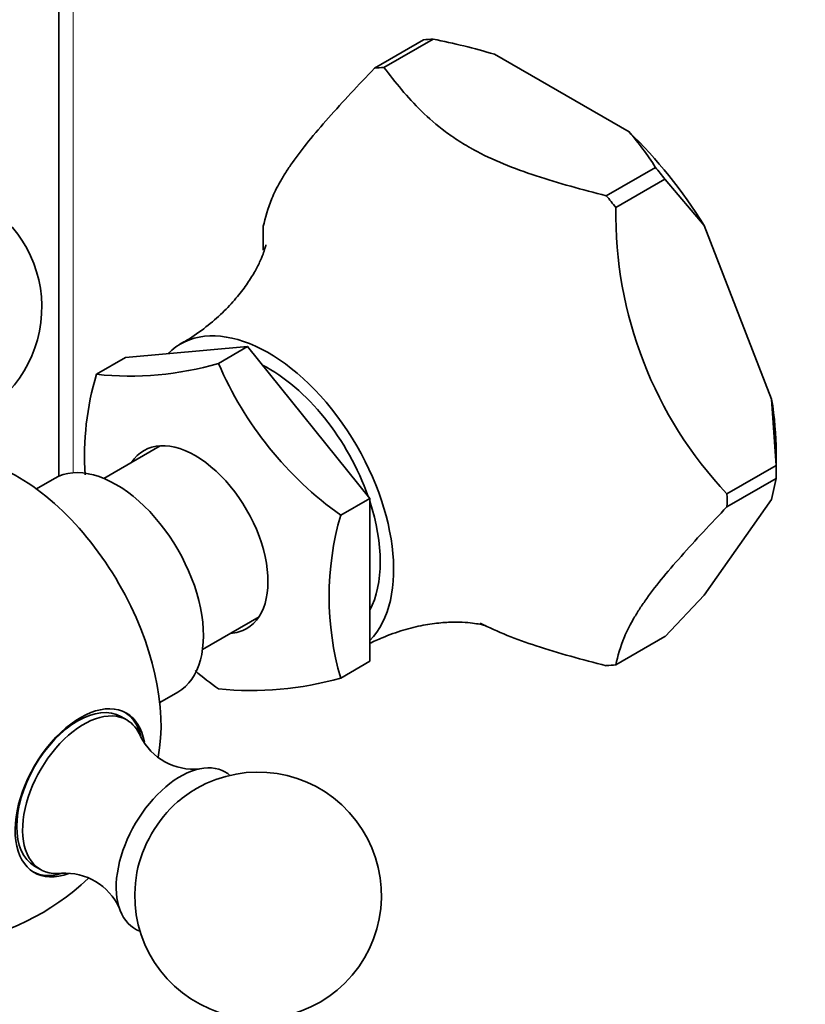
# Model space of a CAD drawing. Units: millimetres. Extents: x 0 to 771, y 0 to 1164.
# Drawn here: x 104 to 152, y 244 to 303 of the extents above; entities that cross this region are included whole.
import ezdxf
from ezdxf import colors
from ezdxf.entities.mleader import LeaderData, LeaderLine
from ezdxf.math import Vec2, Vec3

# ---------------------------------------------------------------- set-up
doc = ezdxf.new("R2010")
doc.units = ezdxf.units.MM
doc.layers.add('DV6_Défaut', color=7, linetype='Continuous')
doc.layers.add('Défaut', color=7, linetype='Continuous')

# ---------------------------------------------------------------- blocks, each defined once
blk = doc.blocks.new('_DOT')
at = {"color": 0}
blk.add_line((0, 0), (-1, 0), dxfattribs=at)
at = {"color": 0, "const_width": 0.333}
blk.add_lwpolyline([(-0.1665, 0, 1), (0.1665, 0, 1)], format="xyb", close=True, dxfattribs=at)
blk = doc.blocks.new('SE5')
at = {"layer": 'DV6_Défaut', "color": 7, "linetype": 'Continuous', "lineweight": 35}
for p, q in [((106.806, 331.578), (106.806, 275.617)), ((125.999, 300.431), (128.984, 302.155)), ((129.566, 302.207), (126.581, 300.483)), ((129.575, 302.202), (129.566, 302.207)), ((141.477, 296.555), (133.29, 301.282)), ((140.094, 292.682), (143.079, 294.405)), ((143.079, 294.405), (143.07, 294.41)), ((143.661, 293.681), (140.676, 291.958)), ((143.665, 293.67), (143.661, 293.681)), ((146.053, 290.862), (143.665, 293.67)), ((150.147, 280.311), (146.053, 290.862)), ((118.291, 283.506), (110.867, 282.843)), ((116.524, 282.486), (118.291, 283.506)), ((125.716, 274.27), (118.291, 283.506)), ((109.099, 281.823), (110.867, 282.843)), ((150.413, 276.279), (150.147, 280.311)), ((112.984, 277.471), (109.551, 275.489)), ((150.417, 276.268), (150.417, 277.104)), ((147.432, 274.545), (150.417, 276.268)), ((150.417, 276.268), (150.413, 276.279)), ((106.551, 275.489), (105.449, 274.853)), ((147.432, 273.768), (150.417, 275.492)), ((150.413, 275.486), (150.147, 274.21)), ((150.417, 275.492), (150.413, 275.486)), ((123.948, 273.249), (125.716, 274.27)), ((125.716, 264.371), (125.716, 274.27)), ((150.147, 274.21), (146.053, 268.386)), ((146.053, 268.386), (143.665, 265.886)), ((115.551, 265.097), (118.984, 267.079)), ((143.661, 265.88), (140.676, 264.156)), ((143.665, 265.886), (143.661, 265.88)), ((123.948, 263.35), (125.716, 264.371)), ((112.949, 261.862), (114.051, 262.499)), ((110.946, 260.803), (110.592, 261.007)), ((105.343, 251.914), (105.696, 251.71))]:
    blk.add_line(p, q, dxfattribs=at)
at = {"layer": 'DV6_Défaut', "color": 7, "linetype": 'Continuous', "lineweight": 18}
blk.add_line((107.685, 330.353), (107.685, 275.831), dxfattribs=at)
at = {"layer": 'DV6_Défaut', "color": 7, "linetype": 'Continuous', "lineweight": 35}
for centre, radius, start, end in [((121.378, 261.145), 41.867, 73.471, 78.71004), ((130.869, 287.009), 14.271, 31.23914, 41.98197), ((98.28, 285.895), 7.5, 289.29714, 120), ((165.494, 291.57), 24.821, 179.10481, 223.30723), ((144.061, 289.655), 24.821, 179.10481, 180.67982), ((111.16, 300.644), 18.933, 263.75097, 286.45684), ((136.757, 291.148), 22.009, 203.17643, 234.41153), ((125.72, 276.873), 17.342, 163.41629, 183.82955), ((141.068, 268.3), 17.821, 163.87435, 196.12565), ((129.45, 280.68), 22.155, 229.62181, 234.30638), ((118.467, 282.826), 20.232, 264.48856, 285.71926), ((115.01, 261.415), 3.606, 206.57444, 275.63692), ((118.928, 250.133), 7.5, 169.29714, 120), ((118.928, 250.133), 7.5, 120, 130.70286), ((107.192, 247.874), 3.616, 24.69911, 93.50621), ((98.28, 262.053), 15, 278.53944, 313.41049)]:
    blk.add_arc(centre, radius, start, end, dxfattribs=at)
for centre, major_axis, start_param, end_param in [((136.323, 284.017), (-9.969, 17.267), -0.285646, -0.237953), ((133.338, 282.294), (-9.969, 17.267), -0.285646, -0.237953), ((137.383, 284.63), (-9.216, 15.963), 4.77008, 5.178297), ((136.323, 284.017), (-9.969, 17.267), -1.332843, -1.285151), ((133.338, 282.294), (-9.969, 17.267), -1.332843, -1.285151), ((133.338, 282.294), (-9.969, 17.267), 0.761552, 0.809245), ((119.564, 274.342), (5.375, -9.31), 0.157565, 3.293949), ((119.564, 274.342), (4.8, -8.314), 1.254711, 2.41048), ((137.383, 284.63), (9.216, -15.963), 0.785398, 0.989507), ((115.109, 271.77), (3.125, -5.413), 0, 3.425387), ((110.301, 268.994), (3.75, -6.495), 0, 3.141593), ((104.282, 265.519), (6.184, -10.71), 0.582935, 2.558027), ((136.323, 284.017), (9.969, -17.267), 0.761552, 0.809245), ((133.338, 282.294), (9.969, -17.267), 0.761552, 0.809245), ((119.564, 274.342), (4.8, -8.314), 0.348929, 1.221867), ((115.109, 271.77), (3.125, -5.413), 5.999391, 6.283185), ((133.338, 282.294), (9.969, -17.267), -0.285646, -0.237953), ((107.968, 256.46), (-2.625, -4.546), 3.141593, 6.283185), ((108.12, 256.373), (2.8, 4.85), 0, 3.750488), ((108.321, 256.256), (2.625, 4.546), 0, 3.554151), ((107.968, 256.46), (-2.8, -4.85), 2.609316, 3.114383), ((108.12, 256.373), (2.8, 4.85), 5.682927, 6.283185), ((108.321, 256.256), (2.625, 4.546), 5.869918, 6.283185), ((114.19, 252.868), (2.75, 4.763), 0, 3.24824), ((114.19, 252.868), (2.75, 4.763), 6.176538, 6.283185), ((114.841, 252.492), (2.39, 4.139), 1.025642, 2.115951), ((107.968, 256.46), (-2.8, -4.85), 0.027209, 0.554479)]:
    blk.add_ellipse(centre, major_axis=major_axis, ratio=0.57735, start_param=start_param, end_param=end_param, dxfattribs=at)
for points, knots in [([(119.243, 290.82), (119.361, 291.347), (119.506, 291.893), (119.9, 292.831), (120.061, 293.164), (120.368, 293.708), (120.482, 293.897), (120.73, 294.288), (120.865, 294.489), (121.3, 295.108), (121.632, 295.543), (122.37, 296.453), (122.776, 296.927), (123.641, 297.905), (124.097, 298.404), (125.033, 299.412), (125.513, 299.92), (125.999, 300.431)], [0, 0, 0, 0, 0.25, 0.25, 0.375, 0.375, 0.4375, 0.4375, 0.5, 0.5, 0.625, 0.625, 0.75, 0.75, 0.875, 0.875, 1, 1, 1, 1]), ([(126.581, 300.483), (127.27, 299.574), (127.992, 298.675), (129.3, 297.397), (129.774, 296.983), (130.57, 296.389), (130.849, 296.195), (131.292, 295.912), (131.444, 295.818), (131.638, 295.703), (131.678, 295.681), (131.737, 295.646), (131.753, 295.637), (131.788, 295.617), (131.877, 295.566), (131.966, 295.517), (133.185, 294.849), (134.469, 294.333), (137.198, 293.434), (138.639, 293.049), (140.094, 292.682)], [0, 0, 0, 0, 0.25, 0.25, 0.375, 0.375, 0.4375, 0.4375, 0.46875, 0.46875, 0.476563, 0.476563, 0.480469, 0.480469, 0.484375, 0.5, 0.5, 0.75, 0.75, 1, 1, 1, 1]), ([(119.407, 289.703), (119.407, 289.703), (119.4, 289.668), (119.355, 289.488), (119.239, 289.137), (119.031, 288.639), (118.704, 288.006), (118.231, 287.257), (117.59, 286.423), (116.766, 285.542), (115.771, 284.685), (114.868, 284.032), (114.349, 283.756), (114.199, 283.677)], [0, 0, 0, 0, 0.056174, 0.135524, 0.218548, 0.306224, 0.39949, 0.499127, 0.605563, 0.718626, 0.837324, 0.959838, 1, 1, 1, 1]), ([(140.676, 264.156), (140.794, 264.684), (140.939, 265.229), (141.333, 266.168), (141.494, 266.501), (141.801, 267.045), (141.915, 267.234), (142.163, 267.625), (142.298, 267.826), (142.733, 268.445), (143.065, 268.88), (143.803, 269.79), (144.209, 270.264), (145.074, 271.241), (145.53, 271.741), (146.466, 272.749), (146.946, 273.257), (147.432, 273.768)], [0, 0, 0, 0, 0.25, 0.25, 0.375, 0.375, 0.4375, 0.4375, 0.5, 0.5, 0.625, 0.625, 0.75, 0.75, 0.875, 0.875, 1, 1, 1, 1]), ([(125.705, 265.457), (125.956, 265.581), (126.654, 265.888), (127.738, 266.283), (128.953, 266.577), (130.036, 266.727), (130.953, 266.765), (131.683, 266.731), (132.224, 266.661), (132.584, 266.586), (132.757, 266.536), (132.788, 266.525), (132.788, 266.525)], [0, 0, 0, 0, 0.078541, 0.209797, 0.335844, 0.454981, 0.566285, 0.669709, 0.765926, 0.856017, 0.941202, 1, 1, 1, 1]), ([(132.432, 266.691), (133.477, 266.156), (134.623, 265.705), (137.198, 264.857), (138.639, 264.472), (140.094, 264.104)], [0, 0, 0, 0, 0.469995, 0.469995, 1, 1, 1, 1])]:
    blk.add_open_spline(points, degree=3, knots=knots, dxfattribs=at)

msp = doc.modelspace()

# ---------------------------------------------------------------- block references
at = {"layer": 'Défaut'}
msp.add_blockref('SE5', (0, 0), dxfattribs=at)

# ---------------------------------------------------------------- leaders
at = {"layer": 'Défaut', "color": 7, "linetype": 'Continuous', "lineweight": 18}
ml = msp.add_multileader_mtext('Standard', dxfattribs=at)
ml.set_content('{\\pxsm0.9;\\fSolid Edge ISO|b1||i0||c0|p34;\\W1.;17/10/2019\\P}', color=256)
ml.set_leader_properties()
ml.set_arrow_properties(name='DOT')
ml.build(insert=Vec2(0, 0))
ml.multileader.update_dxf_attribs({"leader_type": 0, "dogleg_length": 0, "arrow_head_size": 12})
ctx = ml.context
ctx.base_point, ctx.char_height, ctx.arrow_head_size, ctx.landing_gap_size = Vec3(656.602, 1156.973), 12, 12, 4.2
notes = []
notes.append((ctx, [(0, (0, 0, 0), (0, 0), (1, 0), 1, [])]))
ctx.mtext.insert = Vec3(658.602, 1163.093)
ml = msp.add_multileader_mtext('Standard', dxfattribs=at)
ml.set_content('{\\pxsm0.9;\\fArial|b1||i0||c0|p34;\\W1.;5401BEH\\P}', color=256)
ml.set_leader_properties()
ml.set_arrow_properties(name='DOT')
ml.build(insert=Vec2(0, 0))
ml.multileader.update_dxf_attribs({"leader_type": 0, "dogleg_length": 0, "arrow_head_size": 12})
ctx = ml.context
ctx.base_point, ctx.char_height, ctx.arrow_head_size, ctx.landing_gap_size = Vec3(36.854, 1136.92), 12, 12, 4.2
notes.append((ctx, [(0, (0, 0, 0), (0, 0), (1, 0), 1, [])]))
ctx.mtext.insert = Vec3(38.854, 1143.022)
for ctx, leaders in notes:
    for number, flags, end, landing, length, lines in leaders:
        leader = LeaderData()
        leader.index, (leader.has_last_leader_line, leader.has_dogleg_vector, leader.attachment_direction) = number, flags
        leader.last_leader_point, leader.dogleg_vector, leader.dogleg_length = Vec3(end), Vec3(landing), length
        for number, points, colour, breaks in lines:
            line = LeaderLine()
            line.index, line.vertices, line.color, line.breaks = number, Vec3.list(points), colors.encode_raw_color(colour), breaks
            leader.lines.append(line)
        ctx.leaders.append(leader)

doc.saveas('drawing.dxf')
